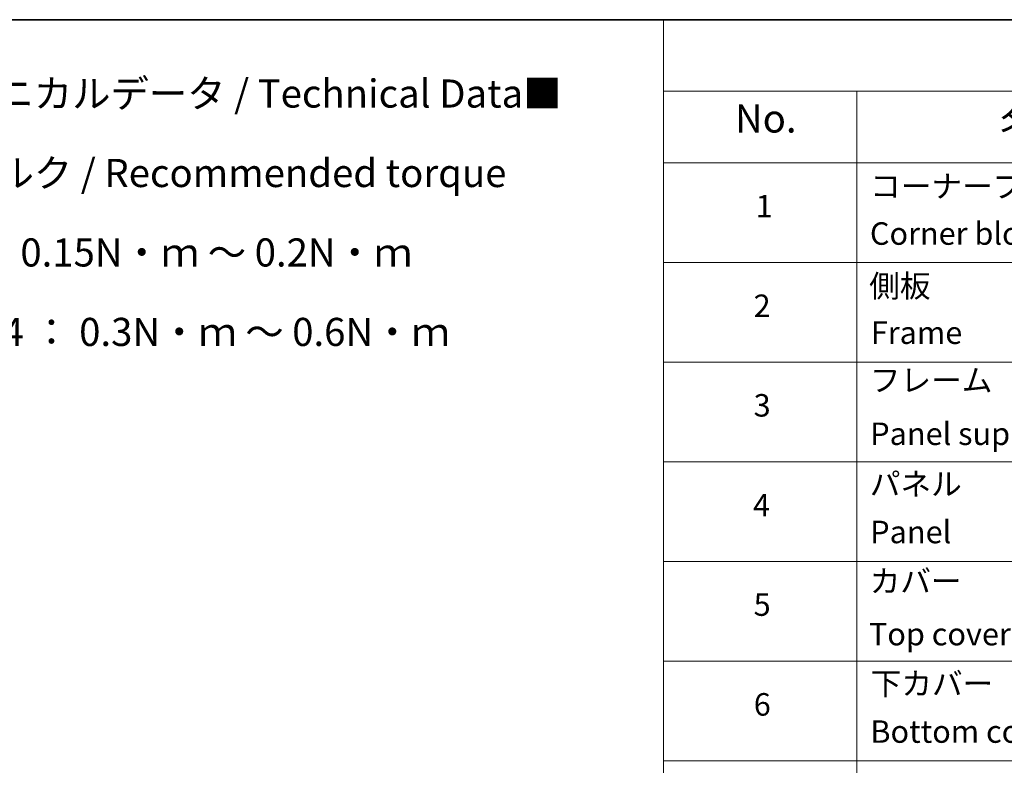
# Model space of a CAD drawing. Units: millimetres. Extents: x 36 to 8894, y 20 to 1566.
# Drawn here: x 385 to 604, y 557 to 722 of the extents above; entities that cross this region are included whole.
import ezdxf

# ---------------------------------------------------------------- set-up
doc = ezdxf.new("R2010")
doc.units = ezdxf.units.MM
doc.header["$LTSCALE"] = 2.5
doc.layers.add('Border (ISO)', color=7, linetype='Continuous', lineweight=35)
doc.layers.add('Symbol (ISO)', color=7, linetype='Continuous', lineweight=18)
doc.styles.add('Note Text (TK)', font='MS PGothic.ttf')
doc.styles.add('Note Text (TK2)', font='MS PGothic.ttf')

# ---------------------------------------------------------------- blocks, each defined once
blk = doc.blocks.new('Borders tk図枠')
at = {"layer": 'Border (ISO)'}
blk.add_line((14.5, 289), (405.5, 289), dxfattribs=at)
blk = doc.blocks.new('Table1')
at = {"layer": 'Symbol (ISO)'}
for p, q in [((211.354, 289), (405.5, 289)), ((211.354, 289), (211.354, 282.647)), ((211.354, 282.647), (405.5, 282.647)), ((211.354, 282.647), (211.354, 276.277)), ((228.533, 282.647), (228.533, 276.277)), ((211.354, 276.277), (405.5, 276.277)), ((211.354, 276.277), (211.354, 161.025)), ((228.533, 276.277), (228.533, 161.025)), ((211.354, 267.411), (405.5, 267.411)), ((211.354, 258.546), (405.5, 258.546)), ((211.354, 249.68), (405.5, 249.68)), ((211.354, 240.815), (405.5, 240.815)), ((211.354, 231.949), (405.5, 231.949)), ((211.354, 223.084), (405.5, 223.084))]:
    blk.add_line(p, q, dxfattribs=at)
at = {"layer": 'Symbol (ISO)', "color": 7, "attachment_point": 7}
for s, insert, char_height, style in [('No.', (217.702, 278.183), 2.5, 'Note Text (TK)'), ('名称 / Part name', (241.296, 277.78), 2.5, 'Note Text (TK)'), ('コーナーブロック', (229.725, 272.569), 2, 'Note Text (TK2)'), ('1', (219.541, 270.785), 2, 'Note Text (TK2)'), ('Corner block', (229.713, 268.358), 2, 'Note Text (TK2)'), ('側板', (229.649, 263.692), 2, 'Note Text (TK2)'), ('2', (219.361, 261.932), 2, 'Note Text (TK2)'), ('Frame', (229.789, 259.54), 2, 'Note Text (TK2)'), ('フレーム', (229.7, 255.312), 2, 'Note Text (TK2)'), ('3', (219.361, 253.078), 2, 'Note Text (TK2)'), ('Panel support frame', (229.738, 250.551), 2, 'Note Text (TK2)'), ('パネル', (229.7, 246.084), 2, 'Note Text (TK2)'), ('4', (219.31, 244.201), 2, 'Note Text (TK2)'), ('Panel', (229.738, 241.815), 2, 'Note Text (TK2)'), ('カバー', (229.687, 237.446), 2, 'Note Text (TK2)'), ('5', (219.361, 235.358), 2, 'Note Text (TK2)'), ('Top cover', (229.623, 232.733), 2, 'Note Text (TK2)'), ('下カバー', (229.777, 228.323), 2, 'Note Text (TK2)'), ('6', (219.374, 226.481), 2, 'Note Text (TK2)'), ('Bottom cover', (229.751, 224.066), 2, 'Note Text (TK2)')]:
    blk.add_mtext(s, dxfattribs=dict(at, insert=insert, char_height=char_height, style=style))

msp = doc.modelspace()

# ---------------------------------------------------------------- block references
at = {"xscale": 2.5, "yscale": 2.5, "zscale": 2.5}
for name in ['Borders tk図枠', 'Table1']:
    msp.add_blockref(name, (0, 0), dxfattribs=at)

# ---------------------------------------------------------------- texts
at = {"layer": 'Symbol (ISO)', "color": 7, "insert": (354.1627, 679.5824), "char_height": 6.25, "width": 154.093564, "attachment_point": 4, "line_spacing_factor": 1.695652, "style": 'Note Text (TK)'}
msp.add_mtext('\\fＭＳ Ｐゴシック|b0|i0;■テクニカルデータ / Technical Data■\\P\\fＭＳ Ｐゴシック|b0|i0;締付トルク / Recommended torque\\P\\fＭＳ Ｐゴシック|b0|i0;M2.5 ： 0.15N・ｍ ～ 0.2N・ｍ\\P\\fＭＳ Ｐゴシック|b0|i0;M3、M4 ： 0.3N・ｍ ～ 0.6N・ｍ', dxfattribs=at)

doc.saveas('drawing.dxf')
